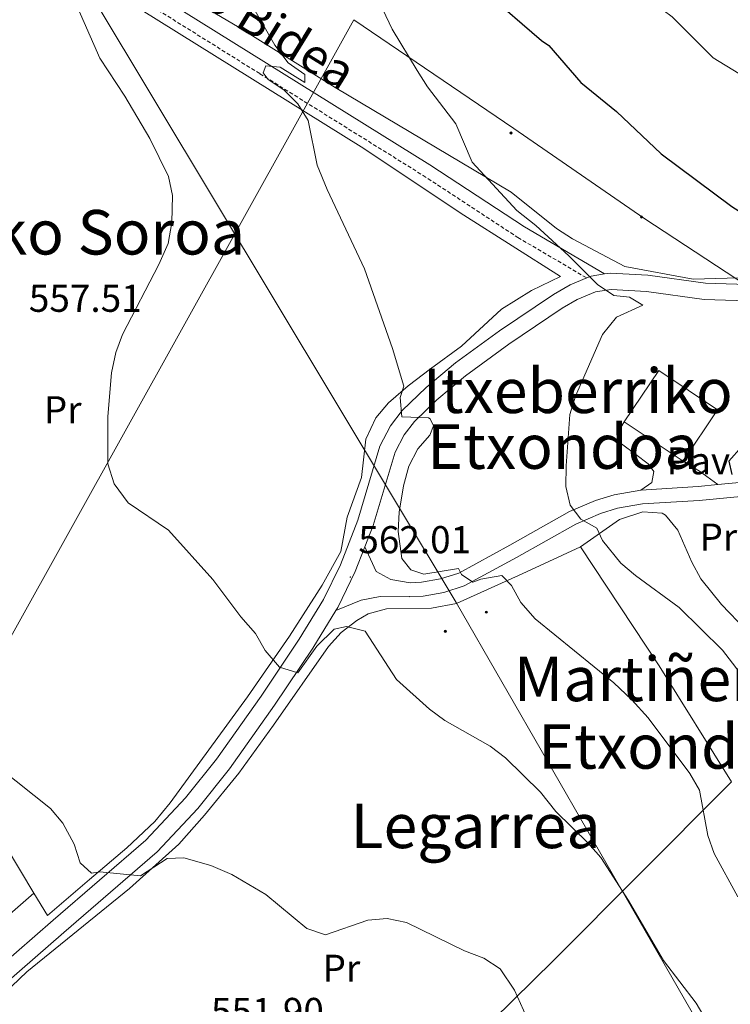
# Model space of a CAD drawing. Units: metres. Extents: x 606130 to 610632, y 4756622 to 4759662.
# Drawn here: x 608248 to 608432, y 4758523 to 4758778 of the extents above; entities that cross this region are included whole.
import ezdxf
from ezdxf.enums import TextEntityAlignment as Align

# ---------------------------------------------------------------- set-up
doc = ezdxf.new("R2010")
doc.units = ezdxf.units.M
doc.header["$MEASUREMENT"] = 0
doc.linetypes.add('TRAZOSX2', pattern=[1.5, 1, -0.5])
for name, color, linetype, lineweight in [('Carátula', 7, 'Continuous', 5), ('Level 15', 1, 'Continuous', 0), ('Level 16', 1, 'Continuous', 13), ('Level 20', 19, 'Continuous', 0), ('Level 21', 19, 'Continuous', 0), ('Level 25', 1, 'Continuous', 0), ('Level 26', 92, 'Continuous', 0), ('Level 32', 19, 'Continuous', 0), ('Level 33', 5, 'Continuous', 0), ('Level 36', 19, 'Continuous', 40), ('Level 37', 92, 'Continuous', 0), ('Level 4', 36, 'Continuous', 30), ('Level 41', 19, 'Continuous', 0), ('Level 44', 19, 'Continuous', 0), ('Level 45', 19, 'Continuous', 0), ('Level 5', 36, 'Continuous', 0), ('Level 52', 1, 'Continuous', 13), ('Level 54', 13, 'Continuous', 0), ('Level 7', 19, 'Continuous', 0)]:
    doc.layers.add(name, color=color, linetype=linetype, lineweight=lineweight)
doc.styles.add('Arial', font='ARIAL.TTF', dxfattribs={"height": 0.2})

# ---------------------------------------------------------------- blocks, each defined once
blk = doc.blocks.new('5PELE')
at = {"layer": 'Carátula', "linetype": 'Continuous', "lineweight": 5}
h = blk.add_hatch(color=9, dxfattribs=at)
edge = h.paths.add_edge_path()
edge.add_arc((0, 0), 2.85, 359.999, 719.999)
at = {"layer": 'Carátula', "color": 252, "linetype": 'Continuous', "lineweight": 5}
blk.add_circle((0, 0, 0), 2.85, dxfattribs=at)
blk = doc.blocks.new('5PATER')
at = {"layer": 'Carátula', "linetype": 'Continuous', "lineweight": 5}
h = blk.add_hatch(color=250, dxfattribs=at)
edge = h.paths.add_edge_path()
edge.add_ellipse((0, 0), major_axis=(-1.33, -1.34), ratio=0.999422, start_angle=0, end_angle=360)

msp = doc.modelspace()

# ---------------------------------------------------------------- linework, layer by layer
at = {"layer": 'Level 15', "linetype": 'Continuous', "lineweight": 13}
msp.add_polyline3d([(608419.67, 4758663.59, 579.61), (608404.48, 4758673.8, 575.4), (608413.41, 4758687.08, 575.4), (608428.6, 4758676.87, 575.4), (608419.67, 4758663.59, 579.61)], dxfattribs=at)
at = {"layer": 'Level 16', "color": 1, "linetype": 'Continuous', "lineweight": 13, "ltscale": 0.5}
for points in [[(608442.79, 4758711.28, 575.21), (608422.26, 4758710.67, 573.5), (608404.65, 4758713.94, 572.42)], [(608155.16, 4758597.58, 553.16), (608211.62, 4758619.3, 556.43), (608251.88, 4758552, 555.66), (608231.9, 4758534.52, 554.58), (608235.15, 4758530.24, 554.22), (608206.94, 4758505.98, 553.36), (608199.17, 4758501.97, 551.96)]]:
    msp.add_polyline3d(points, dxfattribs=at)
at = {"layer": 'Level 20', "color": 19, "linetype": 'Continuous', "lineweight": 0, "ltscale": 0.5}
for points in [[(608432.21, 4758580.71, 566.92), (608413.47, 4758610.71, 567.43), (608393.18, 4758641.46, 568.61)], [(608277.1, 4758427.47, 546.27), (608314.92, 4758464.3, 550.67), (608349.34, 4758498.31, 552.62), (608386.26, 4758534.66, 557.09), (608431.17, 4758579.67, 567.49), (608432.21, 4758580.71, 567.78)]]:
    msp.add_polyline3d(points, dxfattribs=at)
at = {"layer": 'Level 21', "color": 19, "linetype": 'TRAZOSX2', "lineweight": 0}
msp.add_polyline3d([(607987.87, 4758989.61, 555.64), (608000.72, 4758989.94, 557.27), (608014.62, 4758992.62, 558.1), (608024.25, 4758992.92, 558.03), (608042.97, 4758974.91, 557.89), (608071.71, 4758944.86, 557.02), (608131.85, 4758880.63, 557.01), (608142.53, 4758869.86, 557.39), (608147.37, 4758865.66, 557.47), (608157.69, 4758858.17, 557.48), (608170.28, 4758849.8, 557.37), (608199.01, 4758832.23, 557.76), (608225.71, 4758815.42, 558.92), (608267.43, 4758790.52, 561.63), (608310.34, 4758763.73, 564.25), (608352.48, 4758737.47, 567.37), (608376.96, 4758721.43, 569.27), (608394.76, 4758710.97, 570.75)], dxfattribs=at)
at = {"layer": 'Level 21', "color": 19, "linetype": 'Continuous', "lineweight": 0}
for points in [[(608399.37, 4758711.99, 570.75), (608378.66, 4758724.16, 569.27), (608354.21, 4758740.18, 567.37), (608312.04, 4758766.45, 564.25), (608269.1, 4758793.26, 561.63), (608250.91, 4758804.12, 559.35)], [(608428.68, 4758657.54, 574.65), (608438.82, 4758658.53, 575.64), (608458.46, 4758659.45, 578.67), (608466.4, 4758658.59, 579.39), (608474.94, 4758656.46, 579.39)], [(608329.95, 4758625, 562.14), (608336.48, 4758627.65, 562.26), (608341.38, 4758628.62, 562.6), (608348.91, 4758628.57, 562.96), (608348.89, 4758628.6, 562.92), (608352.48, 4758628.75, 563.32), (608357.81, 4758629.67, 564.1), (608363.11, 4758631.36, 564.9), (608376.65, 4758638.74, 567.03), (608391.91, 4758647.34, 570.58), (608398.3, 4758650.05, 571.79), (608402.69, 4758651.43, 572.23), (608409.14, 4758652.55, 572.73), (608423.86, 4758653.45, 574.15), (608439.07, 4758654.95, 575.64), (608450.29, 4758655.92, 578.67)], [(608337.44, 4758641.44, 562.97), (608340.32, 4758635.08, 562.56), (608344.14, 4758633.03, 562.5), (608349.11, 4758632.21, 562.92), (608352.1, 4758632.33, 563.32), (608356.96, 4758633.18, 564.1), (608361.69, 4758634.68, 564.9), (608374.91, 4758641.88, 567.03), (608390.32, 4758650.58, 570.58), (608397.05, 4758653.43, 571.79), (608401.84, 4758654.94, 572.23), (608408.72, 4758656.12, 572.73)], [(608408.72, 4758656.12, 572.73), (608423.57, 4758657.03, 574.15), (608428.68, 4758657.54, 574.65)]]:
    msp.add_polyline3d(points, dxfattribs=at)
at = {"layer": 'Level 21', "color": 19, "linetype": 'Continuous', "lineweight": 13}
for points in [[(608237.84, 4758528.46, 551.45), (608256.92, 4758544.97, 553.85), (608280.88, 4758565.66, 555.91), (608291.12, 4758576.56, 557.08), (608299.08, 4758586.63, 557.97), (608310.64, 4758602.9, 558.99), (608320.48, 4758617.57, 560.6), (608326.76, 4758627.85, 561.73), (608331.11, 4758636.81, 562.66), (608335.64, 4758648.38, 563.79), (608341.32, 4758667.51, 565.09), (608344.06, 4758672.73, 565.4), (608347.12, 4758676.7, 565.66), (608353.25, 4758682.62, 566.36), (608360.85, 4758689, 567.25), (608372.24, 4758697.33, 568.52), (608386.16, 4758706.68, 569.9), (608390.45, 4758709.21, 570.11), (608394.76, 4758710.97, 570.35), (608395.93, 4758711.45, 570.41), (608399.37, 4758711.99, 570.76), (608400.9, 4758712.23, 570.92), (608410.59, 4758711.65, 572.01), (608425.46, 4758709.6, 572.49), (608438.88, 4758709.16, 573.5)], [(608337.44, 4758641.44, 563.26), (608339.62, 4758647.01, 563.79), (608345.23, 4758665.92, 565.09), (608347.61, 4758670.45, 565.4), (608350.26, 4758673.88, 565.66), (608356.07, 4758679.49, 566.36), (608363.44, 4758685.69, 567.25), (608374.65, 4758693.88, 568.52), (608388.39, 4758703.12, 569.9), (608392.32, 4758705.43, 570.11), (608397.07, 4758707.37, 570.41), (608401.1, 4758708.01, 570.92), (608410.18, 4758707.46, 572.01), (608425.1, 4758705.41, 572.49), (608438.94, 4758704.96, 573.5), (608448.38, 4758705.56, 574.23), (608467.85, 4758707.97, 575.62)], [(608329.95, 4758625, 561.64), (608330.45, 4758625.83, 561.73), (608334.96, 4758635.12, 562.66), (608337.44, 4758641.44, 563.26)], [(607958.56, 4758337.12, 532.67), (607961, 4758343.19, 533.16), (607966.67, 4758348.59, 533.22), (607978.37, 4758356.76, 533.4), (607979.03, 4758357.16, 534), (608015.41, 4758379.44, 535.35), (608041.12, 4758394.84, 537), (608111.64, 4758438.26, 540.99), (608148.71, 4758460.58, 543.95), (608183.77, 4758481.2, 546.33), (608198.51, 4758490.52, 547.47), (608200.16, 4758491.56, 547.6), (608208.79, 4758496.32, 548.9), (608213.18, 4758499.56, 549.45), (608222.72, 4758508.01, 550.59), (608240.68, 4758525.35, 551.45), (608259.67, 4758541.79, 553.85), (608283.79, 4758562.62, 555.91), (608294.31, 4758573.81, 557.08), (608302.45, 4758584.1, 557.97), (608314.1, 4758600.51, 558.99), (608324.02, 4758615.3, 560.6), (608329.95, 4758625, 561.64)]]:
    msp.add_polyline3d(points, dxfattribs=at)
at = {"layer": 'Level 25', "color": 1, "linetype": 'Continuous', "lineweight": 0}
for points in [[(608408.72, 4758656.12, 573.03), (608411.55, 4758658.11, 573.03), (608412.13, 4758660.9, 572.89), (608410.61, 4758662.94, 572.26), (608407.45, 4758665.34, 571.83), (608403.71, 4758668.1, 571.87), (608402.76, 4758669.3, 572.18), (608402.98, 4758671.26, 572.08), (608404.48, 4758673.8, 571.85)], [(608419.67, 4758663.59, 573.62), (608423.9, 4758661.06, 574.01), (608428.68, 4758657.54, 574.74)]]:
    msp.add_polyline3d(points, dxfattribs=at)
at = {"layer": 'Level 32', "color": 6, "linetype": 'Continuous', "lineweight": 0, "ltscale": 0.5}
msp.add_polyline3d([(608070.85, 4759111.73, 567.59), (608150.71, 4758975.63, 563.42), (608235.78, 4758835.59, 560.92), (608361.02, 4758627.12, 563.97), (608514.4, 4758360.52, 568.86)], dxfattribs=at)
at = {"layer": 'Level 33', "color": 19, "linetype": 'Continuous', "lineweight": 0, "ltscale": 0.5}
for points in [[(608334.56, 4758777.69, 568.44), (608231.32, 4758592.06, 554.79)], [(608334.56, 4758777.69, 568.44), (608375.91, 4758749.56, 571.97), (608409.55, 4758726.38, 572.72), (608561.47, 4758626.78, 597.21), (608933.74, 4758502.32, 608.15), (609434.31, 4758457.68, 603.31)]]:
    msp.add_polyline3d(points, dxfattribs=at)
at = {"layer": 'Level 36', "color": 92, "linetype": 'Continuous', "lineweight": 0}
for points in [[(608404.65, 4758713.94, 572.5), (608391.12, 4758721.08, 572.16), (608386.94, 4758723.78, 571.94), (608375.24, 4758733.16, 570.64), (608329.78, 4758760.2, 566.49), (608304.95, 4758775.71, 564.46), (608279.21, 4758790.9, 561.88), (608249.92, 4758807.15, 559.53)], [(608251.88, 4758552, 553.56), (608255.48, 4758546.17, 553.46), (608266.32, 4758555.48, 555.24), (608275.9, 4758563.64, 555.71), (608283.21, 4758570.49, 556.19), (608287.13, 4758575.28, 556.57), (608307.1, 4758602.72, 559.37), (608317.98, 4758618.4, 560.76), (608326.38, 4758631.58, 561.62), (608331.22, 4758640.29, 562.5), (608332.89, 4758649.1, 563.01), (608336.53, 4758659.35, 563.92), (608337.71, 4758669.28, 564.42), (608340.28, 4758674.79, 564.74), (608343.51, 4758678.66, 565.01), (608348.6, 4758683.05, 565.13), (608354.36, 4758687.47, 565.53), (608362.37, 4758693.31, 566.9), (608372.74, 4758702.9, 568.33), (608380.53, 4758707.76, 568.66), (608388.02, 4758711.32, 568.79), (608362.98, 4758727.22, 567.79), (608336.5, 4758744.82, 566.03), (608279.65, 4758780.23, 561.3)], [(608435.92, 4758620.02, 572.46), (608429.56, 4758626.61, 571.99), (608424.24, 4758633.18, 572.26), (608421.9, 4758637.54, 572.44), (608418.33, 4758645.8, 572.75), (608415.09, 4758649.63, 572.85), (608414.23, 4758650.16, 572.81), (608409.27, 4758650.5, 572.04), (608403.2, 4758648.5, 571.27), (608393.18, 4758641.46, 568.73), (608378.09, 4758634.51, 565), (608361.15, 4758626.8, 562.45), (608354.63, 4758625.58, 561.71), (608343.05, 4758625.48, 560.97), (608338.27, 4758624.18, 560.69), (608335.34, 4758622.46, 560.45), (608331.36, 4758619.31, 559.96), (608328.03, 4758615.68, 559.43), (608313.83, 4758595.36, 558.14), (608304.85, 4758582.99, 556.93), (608295.99, 4758572.09, 555.88), (608289.33, 4758564.64, 555.56), (608276.61, 4758553.2, 554.09), (608250.12, 4758531.64, 551.67), (608234.41, 4758516.76, 551.55)]]:
    msp.add_polyline3d(points, dxfattribs=at)
at = {"layer": 'Level 4', "color": 36, "linetype": 'Continuous', "lineweight": 30}
for points in [[(608260.99, 4758924.13, 575.01), (608267.61, 4758910.21, 575.01), (608274.63, 4758892.49, 575.01), (608278.02, 4758886.86, 575.01), (608291.42, 4758871.43, 575.01), (608301.16, 4758862.93, 575.01), (608313.94, 4758847.32, 575.01), (608326.68, 4758835.82, 575.01), (608332.42, 4758831.14, 575.01), (608335.83, 4758827.48, 575.01), (608353.6, 4758804.32, 575.01), (608361.26, 4758793.63, 575.01), (608368.74, 4758784.86, 575.01), (608383.04, 4758772.35, 575.01), (608384.96, 4758771.08, 575.01), (608393.23, 4758761.51, 575.01), (608402.48, 4758753.99, 575.01), (608414.03, 4758743.03, 575.01), (608432.26, 4758729.44, 575.01), (608436.48, 4758726.76, 575.01), (608450.92, 4758725.51, 575.01), (608455.69, 4758723.99, 575.01), (608456.72, 4758723.18, 575.01), (608459.04, 4758720.02, 575.01)], [(608434.87, 4758667.38, 575.01), (608431.52, 4758663.62, 575.01), (608432.22, 4758660.18, 575.01)]]:
    msp.add_polyline3d(points, dxfattribs=at)
at = {"layer": 'Level 5', "color": 36, "linetype": 'Continuous', "lineweight": 0}
for points in [[(608277.9, 4758925.43, 580.01), (608287.13, 4758906.57, 580.01), (608291.72, 4758898.82, 580.01), (608297.16, 4758890.98, 580.01), (608303.37, 4758883.87, 580.01), (608306.11, 4758881.34, 580.01), (608312.64, 4758876.46, 580.01), (608325.19, 4758861.44, 580.01), (608339.24, 4758847.37, 580.01), (608355.83, 4758829.04, 580.01), (608363.45, 4758817.8, 580.01), (608367.54, 4758813.47, 580.01), (608372.97, 4758808.79, 580.01), (608382.11, 4758802.37, 580.01), (608390.16, 4758795.43, 580.01), (608414.55, 4758780.21, 580.01), (608416.82, 4758778.44, 580.01), (608427.45, 4758767.82, 580.01), (608440.71, 4758759.77, 580.01), (608444.3, 4758756.29, 580.01)], [(608201.71, 4758919.46, 565.01), (608203.47, 4758914.09, 565.01), (608206.33, 4758907.74, 565.01), (608209.49, 4758903.86, 565.01), (608213.28, 4758900.58, 565.01), (608220, 4758897.53, 565.01), (608223.86, 4758894.35, 565.01), (608230.46, 4758887.52, 565.01), (608237.1, 4758878.87, 565.01), (608240.29, 4758873.99, 565.01), (608248.51, 4758864.85, 565.01), (608251.52, 4758860.86, 565.01), (608254.54, 4758855.32, 565.01), (608257.33, 4758851.17, 565.01), (608261.96, 4758845.6, 565.01), (608274.37, 4758828.12, 565.01), (608286.37, 4758813.75, 565.01), (608289.3, 4758809.7, 565.01), (608298.95, 4758794.12, 565.01), (608306.04, 4758784.81, 565.01), (608308.76, 4758780.62, 565.01), (608314.17, 4758771.12, 565.01), (608317.66, 4758766.57, 565.01), (608321.94, 4758763.51, 565.01)], [(608337.29, 4758790.56, 570.01), (608344.53, 4758775.3, 570.01), (608350.96, 4758764.55, 570.01), (608353.64, 4758760.33, 570.01), (608360.92, 4758750.82, 570.01), (608365.18, 4758740.86, 570.01), (608376.68, 4758728.37, 570.01), (608381.61, 4758724.53, 570.01), (608390.17, 4758716.67, 570.01), (608397.53, 4758709.25, 570.01), (608401.77, 4758706.39, 570.01), (608405.86, 4758706.02, 570.01), (608409.28, 4758703.93, 570.01), (608402.49, 4758700.83, 570.01), (608398.83, 4758696.39, 570.01), (608391.83, 4758680.45, 570.01)], [(608262.42, 4758782.7, 560.01), (608268.96, 4758767.74, 560.01), (608275.46, 4758757.91, 560.01), (608281.92, 4758746.98, 560.01), (608286.71, 4758737.19, 560.01), (608287.74, 4758732.28, 560.01), (608287.55, 4758725.29, 560.01), (608286.64, 4758719.89, 560.01), (608284.23, 4758714.41, 560.01), (608274.86, 4758696.39, 560.01), (608273.13, 4758691.7, 560.01), (608271.97, 4758686.45, 560.01), (608271.04, 4758675.19, 560.01), (608271, 4758662.92, 560.01), (608272.64, 4758657.72, 560.01), (608276.24, 4758652.84, 560.01), (608286.72, 4758645.81, 560.01), (608298.14, 4758633.05, 560.01), (608305.42, 4758623.36, 560.01), (608309.14, 4758619.09, 560.01), (608311.72, 4758614.71, 560.01), (608315.38, 4758610.4, 560.01), (608320.09, 4758608.92, 560.01), (608325.05, 4758615.78, 560.01), (608329.54, 4758620.23, 560.01), (608332.66, 4758620.86, 560.01), (608337.54, 4758619.69, 560.01), (608345.64, 4758607.16, 560.01), (608354.11, 4758599.56, 560.01), (608358.14, 4758596.57, 560.01), (608369.85, 4758589.98, 560.01), (608373.81, 4758586.93, 560.01), (608382.79, 4758578.07, 560.01), (608386.75, 4758573.11, 560.01), (608395.13, 4758564.92, 560.01), (608398.44, 4758561.16, 560.01), (608405.6, 4758550.09, 560.01), (608414.62, 4758534.58, 560.01), (608423.03, 4758523.5, 560.01), (608425.59, 4758519.11, 560.01)], [(608321.94, 4758763.51, 565.01), (608321.89, 4758761.49, 565.01), (608315.56, 4758765.44, 565.01), (608311.87, 4758765.79, 565.01), (608311.2, 4758763.98, 565.01), (608312.48, 4758762.26, 565.01), (608316.61, 4758759.52, 565.01), (608320.15, 4758755.98, 565.01), (608322.81, 4758751.66, 565.01), (608325.11, 4758740.11, 565.01), (608327.66, 4758733.86, 565.01), (608337.32, 4758713.33, 565.01), (608344.6, 4758692.73, 565.01), (608347.48, 4758683, 565.01), (608346.53, 4758680.03, 565.01), (608346.98, 4758675.03, 565.01), (608353.9, 4758674.8, 565.01), (608354.33, 4758674.55, 565.01), (608355.14, 4758672.76, 565.01), (608354.26, 4758670.3, 565.01), (608351.11, 4758666.76, 565.01), (608348.76, 4758662.35, 565.01), (608347.43, 4758657.26, 565.01), (608346.27, 4758650.4, 565.01), (608346.08, 4758645.4, 565.01), (608347, 4758638.46, 565.01), (608349.34, 4758635.56, 565.01), (608352.7, 4758634.43, 565.01), (608361.67, 4758635.86, 565.01), (608362.44, 4758634.29, 565.01), (608365.33, 4758632.31, 565.01), (608367.37, 4758633.1, 565.01), (608372.79, 4758634.07, 565.01), (608375.35, 4758631.52, 565.01), (608377.7, 4758627.11, 565.01), (608381.43, 4758622.86, 565.01), (608401.78, 4758606.32, 565.01), (608406.39, 4758601.9, 565.01), (608410.66, 4758597.25, 565.01), (608421.42, 4758582.92, 565.01), (608423.91, 4758578.57, 565.01), (608426.07, 4758566.9, 565.01), (608427.73, 4758562.18, 565.01), (608433.8, 4758550.98, 565.01)], [(608391.83, 4758680.45, 570.01), (608390.41, 4758675.64, 570.01), (608389.43, 4758662.42, 570.01), (608389.36, 4758657.1, 570.01), (608390.48, 4758652.24, 570.01), (608393.24, 4758648.64, 570.01), (608397.41, 4758646.27, 570.01), (608398.83, 4758643.1, 570.01), (608403.61, 4758637.29, 570.01), (608407.4, 4758634.03, 570.01), (608418.64, 4758625.78, 570.01), (608429.89, 4758614.74, 570.01), (608433.28, 4758610.32, 570.01), (608437.52, 4758604.25, 570.01), (608440.02, 4758599.92, 570.01), (608450.21, 4758571.29, 570.01), (608454.85, 4758559.71, 570.01), (608460.31, 4758548.72, 570.01), (608463.32, 4758544.43, 570.01), (608466.95, 4758540.99, 570.01), (608472.57, 4758538.43, 570.01), (608476.72, 4758535.02, 570.01), (608483.23, 4758524.89, 570.01), (608489.16, 4758514.13, 570.01)], [(608243.01, 4758584.25, 555.01), (608256.25, 4758573.88, 555.01), (608259.44, 4758570.05, 555.01), (608262.31, 4758564.59, 555.01), (608263.91, 4758559.82, 555.01), (608266.82, 4758557.14, 555.01), (608268.94, 4758557.45, 555.01), (608279.47, 4758556.45, 555.01), (608286.37, 4758560.96, 555.01), (608290.67, 4758561.13, 555.01), (608297.68, 4758559.08, 555.01), (608303.11, 4758556.81, 555.01), (608311.89, 4758551.64, 555.01), (608322.46, 4758542.81, 555.01), (608327.28, 4758541.23, 555.01), (608338.22, 4758544.96, 555.01), (608343.2, 4758545.41, 555.01), (608348.17, 4758544.34, 555.01), (608363.15, 4758537.02, 555.01), (608368.2, 4758535.16, 555.01), (608372.36, 4758532.37, 555.01), (608376.1, 4758526.86, 555.01), (608379.21, 4758520.04, 555.01)]]:
    msp.add_polyline3d(points, dxfattribs=at)
at = {"layer": 'Level 52', "color": 1, "linetype": 'Continuous', "lineweight": 13}
msp.add_polyline3d([(608419.67, 4758663.59, 579.61), (608404.48, 4758673.8, 575.4), (608413.41, 4758687.08, 575.4), (608428.6, 4758676.87, 575.4), (608419.67, 4758663.59, 579.61)], close=True, dxfattribs=at)
at = {"layer": 'Level 54', "color": 13, "linetype": 'Continuous', "lineweight": 0}
for points in [[(608237.84, 4758528.46, 551.45), (608256.92, 4758544.97, 553.85), (608280.88, 4758565.66, 555.91), (608291.12, 4758576.56, 557.08), (608299.08, 4758586.63, 557.97), (608310.64, 4758602.9, 558.99), (608320.48, 4758617.57, 560.6), (608326.76, 4758627.85, 561.73), (608331.11, 4758636.81, 562.66), (608335.64, 4758648.38, 563.79), (608341.32, 4758667.51, 565.09), (608344.06, 4758672.73, 565.4), (608347.12, 4758676.7, 565.66), (608353.25, 4758682.62, 566.36), (608360.85, 4758689, 567.25), (608372.24, 4758697.33, 568.52), (608386.16, 4758706.68, 569.9), (608390.45, 4758709.21, 570.11), (608394.76, 4758710.97, 570.35), (608395.93, 4758711.45, 570.41), (608399.37, 4758711.99, 570.76), (608400.9, 4758712.23, 570.92), (608410.59, 4758711.65, 572.01), (608425.46, 4758709.6, 572.49), (608438.88, 4758709.16, 573.5)], [(608438.94, 4758704.96, 573.5), (608425.1, 4758705.41, 572.49), (608410.18, 4758707.46, 572.01), (608401.1, 4758708.01, 570.92), (608397.07, 4758707.37, 570.41), (608392.32, 4758705.43, 570.11), (608388.39, 4758703.12, 569.9), (608374.65, 4758693.88, 568.52), (608363.44, 4758685.69, 567.25), (608356.07, 4758679.49, 566.36), (608350.26, 4758673.88, 565.66), (608347.61, 4758670.45, 565.4), (608345.23, 4758665.92, 565.09), (608339.62, 4758647.01, 563.79), (608337.44, 4758641.44, 563.26), (608334.96, 4758635.12, 562.66), (608330.45, 4758625.83, 561.73), (608329.95, 4758625, 561.64), (608324.02, 4758615.3, 560.6), (608314.1, 4758600.51, 558.99), (608302.45, 4758584.1, 557.97), (608294.31, 4758573.81, 557.08), (608283.79, 4758562.62, 555.91), (608259.67, 4758541.79, 553.85), (608240.68, 4758525.35, 551.45)]]:
    msp.add_polyline3d(points, dxfattribs=at)
at = {"layer": 'Level 54', "color": 252, "linetype": 'Continuous', "lineweight": 0}
msp.add_polyline3d([(608439.07, 4758654.95, 575.64), (608423.86, 4758653.45, 574.15), (608409.14, 4758652.55, 572.73), (608402.69, 4758651.43, 572.23), (608398.3, 4758650.05, 571.79), (608391.91, 4758647.34, 570.58), (608376.65, 4758638.74, 567.03), (608363.11, 4758631.36, 564.9), (608357.81, 4758629.67, 564.1), (608352.48, 4758628.75, 563.32), (608348.89, 4758628.6, 562.92), (608348.91, 4758628.57, 562.96), (608341.38, 4758628.62, 562.6), (608336.48, 4758627.65, 562.26), (608329.95, 4758625, 562.14), (608330.45, 4758625.83, 561.73), (608334.96, 4758635.12, 562.66), (608337.44, 4758641.44, 563.26), (608340.32, 4758635.08, 562.56), (608344.14, 4758633.03, 562.5), (608349.11, 4758632.21, 562.92), (608352.1, 4758632.33, 563.32), (608356.96, 4758633.18, 564.1), (608361.69, 4758634.68, 564.9), (608374.91, 4758641.88, 567.03), (608390.32, 4758650.58, 570.58), (608397.05, 4758653.43, 571.79), (608401.84, 4758654.94, 572.23), (608408.72, 4758656.12, 572.73), (608423.57, 4758657.03, 574.15), (608428.68, 4758657.54, 574.65), (608438.82, 4758658.53, 575.64)], dxfattribs=at)

# ---------------------------------------------------------------- block references
at = {"layer": 'Level 32', "color": 252, "linetype": 'Continuous', "lineweight": 0, "xscale": 0.09999983015004542, "yscale": 0.09999983015004542}
for p in [(608375.22, 4758748.43, 571.34), (608408.91, 4758726.7, 573.03), (608368.85, 4758624.59, 571.34), (608358.24, 4758619.64, 571.34)]:
    msp.add_blockref('5PELE', p, dxfattribs=at)
at = {"layer": 'Level 7', "color": 19, "linetype": 'Continuous', "lineweight": 0, "xscale": 0.09999983015004542, "yscale": 0.09999983015004542}
msp.add_blockref('5PATER', (608333.68, 4758633.64, 562.02), dxfattribs=at)

# ---------------------------------------------------------------- texts
at = {"layer": 'Level 26', "color": 19, "linetype": 'Continuous', "lineweight": 0, "style": 'Arial'}
msp.add_text('Pav', height=7, dxfattribs=at).set_placement((608423.63, 4758663.71, 572.54), align=Align.MIDDLE_CENTER)
at = {"layer": 'Level 37', "color": 92, "linetype": 'Continuous', "lineweight": 0, "style": 'Arial'}
for p in [(608259.35, 4758676.91, 557.8), (608428.77, 4758643.99, 568.41), (608331.38, 4758532.55, 553.36)]:
    msp.add_text('Pr', height=7, dxfattribs=at).set_placement(p, align=Align.MIDDLE_CENTER)
at = {"layer": 'Level 41', "color": 19, "linetype": 'Continuous', "lineweight": 0, "style": 'Arial'}
for s, p in [('557.51', (608250.62, 4758700.02, 557.52)), ('562.01', (608335.75, 4758637.64, 562.02)), ('551.90', (608297.7, 4758515.71, 551.9))]:
    msp.add_text(s, height=7, dxfattribs=at).set_placement(p, align=Align.BOTTOM_LEFT)
at = {"layer": 'Level 44', "color": 19, "linetype": 'Continuous', "lineweight": 0, "style": 'Arial'}
msp.add_text('Zenotzaldeko Bidea', height=8.9999, rotation=-31.7027, dxfattribs=at).set_placement((608281.31, 4758786.73, 555.91), align=Align.BOTTOM_CENTER)
at = {"layer": 'Level 45', "color": 19, "linetype": 'Continuous', "lineweight": 0, "style": 'Arial'}
for s, p in [('Beheitiko Soroa', (608248.12, 4758722.77, 555.01)), ('Itxeberriko', (608392.47, 4758681.8, 565.83)), ('Etxondoa', (608388.6, 4758667.38, 565.44)), ('Martiñeneko', (608422.23, 4758607.34, 561.56)), ('Etxondoa', (608417.31, 4758589.88, 560.34)), ('Legarrea', (608366.05, 4758569.35, 556.45))]:
    msp.add_text(s, height=11.5, dxfattribs=at).set_placement(p, align=Align.MIDDLE_CENTER)

doc.saveas('drawing.dxf')
